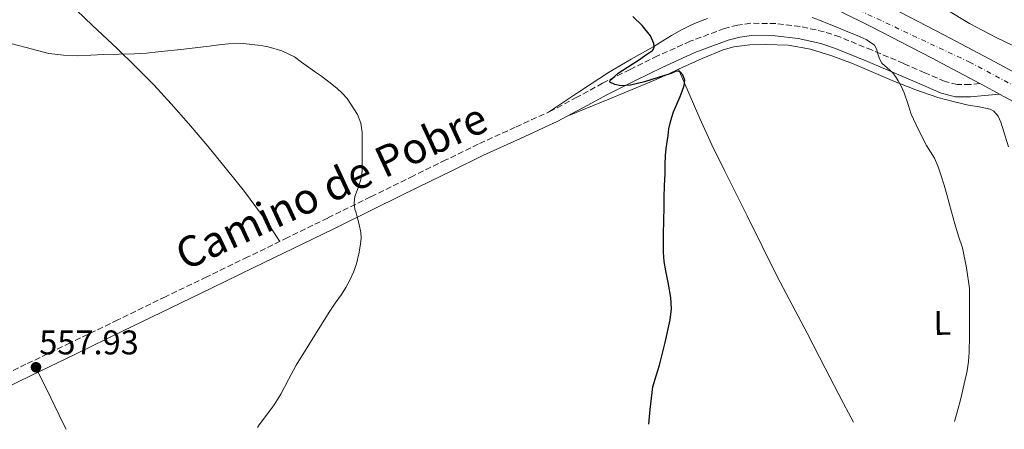
# Model space of a CAD drawing. Units: metres. Extents: x 559733 to 563167, y 4724063 to 4726406.
# Drawn here: x 560885 to 561174, y 4724073 to 4724193 of the extents above; entities that cross this region are included whole.
import ezdxf
from ezdxf.enums import TextEntityAlignment as Align

# ---------------------------------------------------------------- set-up
doc = ezdxf.new("R2010")
doc.units = ezdxf.units.M
doc.header["$MEASUREMENT"] = 0
doc.linetypes.add('DGN Style 3', pattern=[2.435890702152634, 1.739921930109024, -0.6959687720436097])
doc.linetypes.add('DGN Style 4', pattern=[2.7856150101045474, 1.391937544087219, -0.6959687720436097, 0.001739921930109024, -0.6959687720436097])
for name, color, linetype, lineweight in [('Balsa-alberca', 142, 'Continuous', 0), ('Camino', 7, 'DGN Style 3', 0), ('Carretera', 9, 'Continuous', 0), ('Cota de punto acotado terreno', 7, 'Continuous', 0), ('Curva de nivel directora', 30, 'Continuous', 30), ('Curva de nivel intermedia', 30, 'Continuous', 0), ('Eje de carretera', 7, 'DGN Style 4', 0), ('Etiqueta de uso rústico', 92, 'Continuous', 0), ('Línea de asfalto', 7, 'Continuous', 13), ('Línea de cambio de uso (parcela vista)', 92, 'Continuous', 0), ('Margen derecho', 7, 'Continuous', 0), ('Punto acotado terreno (símbolo)', 7, 'Continuous', 0)]:
    doc.layers.add(name, color=color, linetype=linetype, lineweight=lineweight)
doc.styles.add('Style-Arial', font='arial.ttf')

# ---------------------------------------------------------------- blocks, each defined once
blk = doc.blocks.new('5PATER')
at = {"layer": 'Balsa-alberca', "linetype": 'Continuous', "lineweight": 0}
h = blk.add_hatch(color=51, dxfattribs=at)
edge = h.paths.add_edge_path()
edge.add_ellipse((0, 0), major_axis=(-0.1095731443231308, -0.1110710700762829), ratio=0.9994222409660317, start_angle=0, end_angle=360)

msp = doc.modelspace()

# ---------------------------------------------------------------- linework, layer by layer
at = {"layer": 'Camino', "color": 7, "linetype": 'DGN Style 3', "lineweight": 0}
msp.add_polyline3d([(561166.379999999, 4724174.460000002, 543.1699999999984), (561163.5100000012, 4724174.189999999, 543.2299999999959), (561159.7399999984, 4724174.210000002, 543.5399999999937), (561156.190000001, 4724175.090000001, 543.9400000000024), (561150.27, 4724177.630000002, 544.2299999999959), (561144.11, 4724180.330000003, 544.5599999999977), (561134.8000000003, 4724184.240000002, 545.5899999999966), (561125.3599999989, 4724188.09, 546.5800000000017), (561120.7700000001, 4724189.640000002, 546.8600000000006), (561113.7399999984, 4724191.160000001, 547.2700000000042), (561106.6499999983, 4724192.030000002, 547.6699999999984), (561099.2899999978, 4724192.109999999, 548.0500000000029), (561095.3699999995, 4724191.57, 548.2400000000052), (561091.600000001, 4724190.570000002, 548.429999999993), (561081.5699999996, 4724186.840000001, 549.1100000000007), (561071.9999999985, 4724182.560000001, 549.7899999999937), (561063.8999999982, 4724178.61, 550.0700000000071), (561055.8700000016, 4724174.570000002, 550.3999999999943), (561048.3599999992, 4724170.480000001, 551.0099999999948), (561040.9699999974, 4724166.540000001, 551.6300000000048), (561030.2800000011, 4724161.680000001, 552.5700000000071), (561019.4400000004, 4724156.76, 553.3800000000048), (561009.9400000009, 4724152.100000001, 553.800000000003), (561000.4799999994, 4724147.460000001, 554.1300000000048), (560987.9099999988, 4724141.290000002, 554.6199999999955), (560975.3500000016, 4724135.120000001, 555.1100000000007), (560963.6399999991, 4724129.41, 555.3899999999995), (560951.9200000024, 4724123.720000002, 555.6199999999955), (560939.8900000004, 4724117.920000001, 555.9700000000013), (560927.8599999984, 4724112.109999999, 556.3399999999966), (560913.8599999994, 4724105.33, 556.7899999999937), (560899.8599999984, 4724098.560000002, 557.2500000000001), (560886.9299999999, 4724092.320000002, 557.7200000000013), (560873.9899999984, 4724086.070000002, 558.179999999993)], dxfattribs=at)
at = {"layer": 'Carretera', "color": 9, "linetype": 'Continuous', "lineweight": 0}
for points in [[(560870.73, 4724314.849999999, 545.1199999999953), (560886.9799999996, 4724307.699999998, 544.6699999999983), (560906.039999999, 4724299.279999998, 544.5200000000041), (560925.0500000014, 4724290.92, 544.5099999999948), (560943.8600000005, 4724282.960000002, 544.320000000007), (560962.7800000013, 4724275.060000001, 544.1499999999943), (560983.5100000026, 4724266.260000001, 544.0599999999977), (561004.2100000004, 4724257.440000001, 544), (561022.9500000002, 4724249.409999999, 543.9900000000052), (561041.670000002, 4724241.380000001, 543.9700000000012), (561066.1999999987, 4724230.890000001, 543.779999999999), (561090.7800000012, 4724220.380000001, 543.5899999999965), (561105.3999999992, 4724213.880000001, 543.6000000000058), (561117.1499999996, 4724208.310000001, 543.6300000000047), (561119.8799999988, 4724207.010000001, 543.6300000000047), (561120.6900000024, 4724206.61, 543.6300000000047), (561124.4899999977, 4724204.720000002, 543.6199999999953), (561137.9400000012, 4724198.020000001, 543.5800000000017), (561155.8000000004, 4724188.750000001, 543.4400000000023), (561170.7499999993, 4724180.83, 543.179999999993), (561185.649999999, 4724172.83, 542.8800000000047)], [(561181.999999999, 4724166.08, 542.8800000000047), (561172.1100000005, 4724171.390000001, 543.0800000000017), (561167.1400000016, 4724174.060000001, 543.179999999993), (561166.3799999994, 4724174.460000002, 543.1900000000023), (561152.2399999974, 4724181.949999999, 543.4400000000023), (561134.4600000011, 4724191.180000001, 543.5800000000017), (561116.5199999993, 4724200.11, 543.6300000000047), (561102.1999999986, 4724206.9, 543.6000000000058), (561099.0300000012, 4724208.310000001, 543.6000000000058), (561087.7100000001, 4724213.340000001, 543.5899999999965), (561063.1799999989, 4724223.83, 543.779999999999), (561038.6499999978, 4724234.319999999, 543.9700000000012), (561019.9300000004, 4724242.359999999, 543.9900000000052), (561001.1999999996, 4724250.390000001, 544), (560980.5100000007, 4724259.199999999, 544.0599999999977), (560959.8000000018, 4724267.99, 544.1499999999943), (560940.8799999988, 4724275.880000001, 544.320000000007), (560922.0100000015, 4724283.880000001, 544.5099999999948), (560902.9500000001, 4724292.26, 544.5200000000041), (560883.8799999994, 4724300.680000001, 544.6699999999983)]]:
    msp.add_polyline3d(points, dxfattribs=at)
at = {"layer": 'Curva de nivel directora', "color": 30, "linetype": 'Continuous', "lineweight": 30, "elevation": 550.0000000000001, "flags": 128}
msp.add_lwpolyline([(561069.4599999993, 4724074.82), (561069.8399999993, 4724079.060000001), (561070.5900000003, 4724085.770000001), (561071.5299999992, 4724088.950000001), (561072.5100000004, 4724092.109999999), (561074.1899999989, 4724098.67), (561075.6299999984, 4724105.29), (561076.0300000008, 4724108.570000002), (561075.8999999989, 4724111.840000002), (561075.159999999, 4724115.730000001), (561074.379999999, 4724119.630000001), (561073.9299999997, 4724122.369999999), (561073.6799999994, 4724125.130000002), (561073.7199999995, 4724129.939999999), (561073.8099999991, 4724134.75), (561073.8699999994, 4724137.939999999), (561073.9400000009, 4724141.130000001), (561074.0399999992, 4724144.600000001), (561074.1599999999, 4724148.060000001), (561074.209999999, 4724150.74), (561074.2999999984, 4724153.410000001), (561074.5399999998, 4724155.420000001), (561074.8300000004, 4724157.420000001), (561075.0599999984, 4724159.300000001), (561075.2999999998, 4724161.17), (561075.8299999996, 4724163.7), (561076.6699999999, 4724166.160000001), (561077.6099999987, 4724168.410000003), (561078.5599999987, 4724170.66), (561079.2000000002, 4724172.27), (561079.7900000003, 4724173.890000002), (561079.9699999992, 4724175.430000001), (561079.4100000003, 4724176.970000003), (561078.6100000001, 4724177.870000001), (561077.9500000008, 4724178.130000004), (561077.269999999, 4724178.000000001), (561075.9399999991, 4724177.41), (561074.0300000003, 4724176.810000001), (561072.1300000004, 4724176.210000004), (561068.0999999981, 4724174.970000002), (561064.0199999989, 4724174.02), (561061.3099999998, 4724173.810000001), (561059.4999999993, 4724174.150000001), (561057.9900000006, 4724174.920000001), (561058.0499999986, 4724175.500000002), (561059.2600000001, 4724176.480000001), (561060.4600000004, 4724177.460000002), (561064.5599999998, 4724180.130000001), (561066.3500000001, 4724181.330000001), (561068.1399999983, 4724182.529999999), (561069.3099999996, 4724183.330000001), (561070.4499999996, 4724184.180000001), (561070.9599999991, 4724185.039999999), (561070.9099999999, 4724186.190000001), (561069.8700000006, 4724188.430000001), (561067.4799999989, 4724191.49), (561064.7499999999, 4724194.130000002)], dxfattribs=at)
at = {"layer": 'Curva de nivel intermedia', "color": 30, "linetype": 'Continuous', "lineweight": 0, "flags": 128}
for points, elevation in [([(561117.3100000002, 4724193.84), (561119.42, 4724193.019999999), (561122.2200000007, 4724191.880000001), (561125.0100000004, 4724190.73), (561127.7400000016, 4724189.63), (561130.4599999996, 4724188.529999998), (561133.0999999995, 4724187.390000001), (561135.52, 4724185.739999998), (561136.0800000011, 4724184.65), (561136.5300000004, 4724183.199999999), (561136.9900000008, 4724181.74), (561137.6600000013, 4724180.449999998), (561139.2200000016, 4724179.039999997), (561140.7999999997, 4724177.660000001), (561141.6600000003, 4724176.51), (561142.4300000012, 4724175.289999999), (561143.3900000001, 4724173.539999999), (561144.2199999995, 4724171.730000001), (561145.2600000009, 4724168.630000001), (561146.2900000014, 4724165.529999998), (561148.3900000004, 4724160.880000001), (561150.7400000016, 4724156.33), (561151.9199999997, 4724154.509999999), (561153.0599999996, 4724152.67), (561154.1700000004, 4724150.09), (561155.1000000002, 4724147.439999999), (561155.9600000008, 4724144.720000001), (561156.7499999999, 4724141.980000001), (561157.4100000014, 4724139.449999998), (561158.0799999997, 4724136.929999999), (561159.0900000001, 4724133.38), (561160.1000000003, 4724129.84), (561161.3400000009, 4724126.429999998), (561162.4500000017, 4724120.500000001), (561163.3100000002, 4724114.539999999), (561163.3400000014, 4724112.900000001), (561163.3100000002, 4724111.260000001), (561163.3100000002, 4724109.73), (561163.3100000002, 4724108.189999999), (561163.3100000002, 4724105.659999999), (561163.3100000002, 4724103.130000001), (561163.3100000002, 4724101.09), (561163.3100000002, 4724099.039999999), (561163.2899999999, 4724097.46), (561163.2499999999, 4724095.890000002), (561163.0799999998, 4724093.16), (561162.6700000009, 4724090.46), (561162.1100000021, 4724087.909999999), (561161.5199999998, 4724085.359999999), (561161.1200000019, 4724083.619999998), (561160.7000000017, 4724081.890000001), (561160.0199999999, 4724079.409999999), (561159.3300000015, 4724076.939999999), (561159.0000000007, 4724075.609999999)], 545), ([(560880.2900000014, 4724186.77), (560886.9600000012, 4724184.99), (560893.66, 4724183.269999999), (560897.8900000014, 4724182.730000001), (560902.1300000014, 4724182.609999999), (560905.9100000011, 4724182.810000001), (560909.6900000008, 4724183.01), (560914.2300000004, 4724183.09), (560918.7700000001, 4724183.199999999), (560922.2200000011, 4724183.4), (560925.6600000011, 4724183.699999998), (560933.1400000001, 4724184.5), (560940.6100000001, 4724185.359999998), (560943.4199999997, 4724185.75), (560946.2400000005, 4724186.13), (560950.5499999999, 4724186.15), (560954.8800000016, 4724185.73), (560956.3700000005, 4724185.529999998), (560957.8600000012, 4724185.23), (560961.870000001, 4724184.08), (560965.5700000003, 4724182.24), (560967.6500000013, 4724180.75), (560969.7300000022, 4724179.25), (560971.4800000001, 4724178.029999999), (560973.2300000002, 4724176.82), (560975.6599999999, 4724175.01), (560978.0300000014, 4724173.119999999), (560979.5900000016, 4724171.699999999), (560981.0100000009, 4724170.079999999), (560984.0700000009, 4724165.380000001), (560985.040000001, 4724162.84), (560985.420000001, 4724160.189999999), (560985.4400000012, 4724158.609999998), (560985.4400000012, 4724157.019999999), (560985.4400000012, 4724155.220000001), (560985.4400000012, 4724153.42), (560985.4299999999, 4724151.140000001), (560985.4099999998, 4724148.850000001), (560985.1100000002, 4724146.829999999), (560984.5700000017, 4724144.849999999), (560983.9400000012, 4724143.140000001), (560983.3300000011, 4724141.439999999), (560983.0800000008, 4724139.58), (560983.2800000019, 4724137.710000002), (560983.6300000006, 4724136.599999999), (560983.9800000015, 4724135.489999999), (560984.5800000007, 4724133.220000001), (560985.040000001, 4724130.930000001), (560985.0900000001, 4724129.230000001), (560984.9300000014, 4724127.519999999), (560984.5, 4724124.600000001), (560983.8099999994, 4724121.73), (560982.9000000019, 4724119.279999998), (560981.770000001, 4724116.929999999), (560980.6199999999, 4724114.820000002), (560979.3700000005, 4724112.769999999), (560977.5500000009, 4724110.199999998), (560975.7699999994, 4724107.599999999), (560973.540000001, 4724103.980000001), (560966.0800000001, 4724092.109999999), (560963.8499999992, 4724087.869999999), (560961.6299999997, 4724083.630000001), (560959.6100000013, 4724080.470000001), (560957.3700000016, 4724077.439999999)], 555.0000000000001), ([(560957.3700000016, 4724077.439999999), (560955.2999999997, 4724074.61), (560954.7200000007, 4724073.800000001)], 555.0000000000001)]:
    msp.add_lwpolyline(points, dxfattribs=dict(at, elevation=elevation))
at = {"layer": 'Eje de carretera', "color": 7, "linetype": 'DGN Style 4', "lineweight": 0}
msp.add_polyline3d([(561354.4600000005, 4724077.33, 538.0200000000041), (561294.2499999992, 4724110.800000002, 539.6300000000047), (561163.6000000007, 4724180.66, 543.2700000000041), (561039.8900000001, 4724238.480000001, 543.9700000000012), (560952.6700000011, 4724275.750000002, 544.2400000000054), (560812.0599999981, 4724336.37, 546.8399999999965), (560623.4988865473, 4724417.166155792, 554.7440639442317)], dxfattribs=at)
at = {"layer": 'Línea de asfalto', "color": 7, "linetype": 'Continuous', "lineweight": 13, "extrusion": (-0.2625557559912772, -0.5191892095919702, 0.8133308303753856), "elevation": -2599636.07382601, "flags": 128}
msp.add_lwpolyline([(-1631153.757082968, 3635101.378783071), (-1631152.898360326, 3635101.361595077), (-1631147.258302057, 3635101.189715143)], dxfattribs=at)
at = {"layer": 'Línea de asfalto', "color": 7, "linetype": 'Continuous', "lineweight": 13}
for points in [[(560883.879999999, 4724300.680000001, 544.6699999999983), (560902.9499999996, 4724292.260000001, 544.5200000000042), (560922.010000001, 4724283.880000001, 544.5099999999948), (560940.8799999983, 4724275.880000002, 544.320000000007), (560959.8000000013, 4724267.990000002, 544.1499999999943), (560980.5100000004, 4724259.2, 544.0599999999977), (561001.1999999991, 4724250.390000002, 544), (561019.9299999999, 4724242.36, 543.9900000000052), (561038.6499999973, 4724234.32, 543.9700000000012), (561063.1799999984, 4724223.830000001, 543.779999999999), (561087.7099999995, 4724213.340000001, 543.5899999999966), (561099.0300000008, 4724208.310000001, 543.6000000000058), (561102.199999998, 4724206.900000001, 543.6000000000058), (561116.5199999989, 4724200.110000002, 543.6300000000048), (561134.4600000005, 4724191.180000002, 543.5800000000017), (561152.239999997, 4724181.95, 543.4400000000023), (561166.379999999, 4724174.460000002, 543.1900000000024)], [(561124.4899999973, 4724204.720000003, 543.6199999999953), (561137.9400000008, 4724198.020000001, 543.5800000000017), (561155.7999999998, 4724188.750000002, 543.4400000000023), (561170.7499999988, 4724180.83, 543.179999999993), (561185.6499999985, 4724172.830000001, 542.8800000000047), (561199.6400000007, 4724165.210000001, 542.7599999999948), (561213.6099999984, 4724157.600000001, 542.5800000000019), (561234.6399999993, 4724146.189999999, 541.9400000000023), (561255.640000001, 4724134.83, 541.1699999999983), (561274.9999999999, 4724124.670000002, 540.3800000000047), (561294.4599999993, 4724114.49, 539.6699999999984), (561312.079999997, 4724105.02, 539.2100000000064), (561328.3400000002, 4724096.26, 538.800000000003)], [(561172.11, 4724171.390000002, 543.0800000000017), (561181.9999999984, 4724166.08, 542.8800000000047), (561195.9699999985, 4724158.470000002, 542.7599999999948), (561209.9499999994, 4724150.860000002, 542.5800000000019), (561230.9800000002, 4724139.439999999, 541.9400000000023), (561252.0300000011, 4724128.060000002, 541.1699999999983), (561271.4400000015, 4724117.87, 540.3800000000047), (561290.8599999985, 4724107.710000001, 539.6699999999984), (561308.4400000004, 4724098.260000001, 539.2100000000064), (561326.0100000012, 4724088.800000001, 538.7700000000041), (561341.2300000004, 4724080.560000002, 538.3500000000058), (561347.3199999991, 4724077.27, 538.1799999999931)]]:
    msp.add_polyline3d(points, dxfattribs=at)
at = {"layer": 'Línea de cambio de uso (parcela vista)', "color": 92, "linetype": 'Continuous', "lineweight": 0, "extrusion": (0.009013630205991526, 0.09639586477706168, 0.9953022614886354), "elevation": 460995.8175948489, "flags": 128}
msp.add_lwpolyline([(-118787.684625287, -4733484.838158549), (-118799.8335258418, -4733491.246989571), (-118811.9833573982, -4733497.645910801), (-118815.9493299035, -4733499.925639201), (-118818.8877662562, -4733501.69584601)], dxfattribs=at)
at = {"layer": 'Línea de cambio de uso (parcela vista)', "color": 92, "linetype": 'Continuous', "lineweight": 0, "extrusion": (-0.4281670683534613, -0.2620268563648319, 0.8648785395193744), "elevation": -1477511.008595005, "flags": 128}
msp.add_lwpolyline([(-3736638.252581671, 2546757.164179344), (-3736640.105043577, 2546757.363389997), (-3736648.452006308, 2546758.295917948), (-3736656.804188896, 2546759.216049069)], dxfattribs=at)
at = {"layer": 'Línea de cambio de uso (parcela vista)', "color": 92, "linetype": 'Continuous', "lineweight": 0}
for points in [[(560883.5999999996, 4724214.92, 550.179999999993), (560889.7800000003, 4724208.310000001, 550.9799999999959), (560891.4699999997, 4724206.5, 551.1999999999971), (560899.3600000005, 4724198.16, 552.2100000000064), (560906.4600000001, 4724191.41, 553.1399999999994), (560913.6299999999, 4724184.720000001, 554.179999999993), (560919.04, 4724179.460000001, 555.4700000000012), (560924.3499999996, 4724174.109999999, 556.9100000000036), (560929.5, 4724168.529999999, 557.9400000000023), (560934.54, 4724162.75, 558.3399999999965), (560940.1799999997, 4724156.130000001, 557.9900000000052), (560945.7199999997, 4724149.430000001, 557.3800000000047), (560951, 4724142.92, 556.6100000000006), (560955.9600000001, 4724136.180000001, 555.9499999999971), (560958.6299999999, 4724132.220000001, 555.6900000000023), (560961.29, 4724128.27, 555.429999999993)], [(561178.9299999997, 4724184.25, 542.7599999999948), (561171.0199999996, 4724188, 543.6100000000006), (561163.3300000001, 4724192.07, 544.5500000000029), (561156.6900000004, 4724196.07, 545.429999999993)], [(561040, 4724166.100000001, 551.7200000000012), (561048.8099999996, 4724171.91, 551.320000000007), (561057.6100000005, 4724177.710000001, 550.9100000000036), (561064.2100000001, 4724181.58, 550.5800000000017), (561070.8899999997, 4724185.300000001, 550.2100000000064), (561073.4800000004, 4724186.930000001, 550.070000000007), (561076.0800000001, 4724188.560000001, 549.9400000000023), (561078.9600000001, 4724190.17, 549.8099999999977), (561081.9299999997, 4724191.65, 549.7100000000064), (561084.2400000002, 4724192.640000001, 549.6600000000036), (561086.5700000003, 4724193.539999999, 549.6199999999953)], [(561078.1397000002, 4724178.7006, 549.7578999999969), (561079.1799999997, 4724179.199999999, 549.6999999999971), (561085.0800000001, 4724181.84, 549.3300000000017), (561091.2000000002, 4724184.289999999, 548.9100000000036), (561094.29, 4724185.17, 548.6999999999971), (561098.9699999997, 4724185.800000001, 548.3500000000058), (561103.6600000003, 4724185.92, 548.0200000000041), (561110.2300000004, 4724185.66, 547.6199999999953), (561116.7800000003, 4724184.51, 547.2299999999959), (561123.04, 4724182.600000001, 546.8399999999965), (561129.0800000001, 4724180.34, 546.3699999999953), (561135.2100000001, 4724177.699999999, 545.7599999999948), (561141.3399999999, 4724175.09, 545.1100000000006), (561147.6699999999, 4724172.640000001, 544.4100000000036), (561154.1100000005, 4724170.430000001, 543.75), (561158.5499999998, 4724169.220000001, 543.5200000000041), (561163.04, 4724168.16, 543.5099999999948), (561166.2300000004, 4724167.680000001, 543.5099999999948), (561169.4199999999, 4724167.02, 543.5099999999948), (561170.5199999996, 4724166.4, 543.5099999999948), (561171.7800000003, 4724164.92, 543.5099999999948), (561172.5700000003, 4724163.15, 543.5099999999948), (561174.79, 4724156, 543.6199999999953)], [(561129.4000000004, 4724075.350000001, 547.6600000000036), (561126.4400000004, 4724080.880000001, 547.9400000000023), (561121.0999999996, 4724091.17, 548.1900000000023), (561115.7699999996, 4724101.470000001, 548.3999999999943), (561111.3700000001, 4724109.730000001, 548.5599999999977), (561107.0199999996, 4724118.02, 548.6900000000023), (561102.5999999996, 4724126.9, 548.679999999993), (561098.2199999997, 4724135.789999999, 548.5500000000029), (561094.9000000004, 4724142.42, 548.2899999999936), (561091.5800000001, 4724149.039999999, 548.1100000000006), (561087.8399999999, 4724156.58, 548.6300000000047), (561084.3300000001, 4724164.220000001, 549.25), (561081.2400000002, 4724171.460000001, 549.5), (561078.1397000002, 4724178.7006, 549.7599999999948)]]:
    msp.add_polyline3d(points, dxfattribs=at)
at = {"layer": 'Margen derecho', "color": 7, "linetype": 'Continuous', "lineweight": 0}
msp.add_polyline3d([(561172.11, 4724171.390000002, 543.0800000000017), (561167.8899999999, 4724171, 543.1600000000036), (561163.6599999988, 4724170.610000002, 543.2299999999959), (561159.3000000002, 4724170.630000001, 543.5399999999937), (561155.0500000011, 4724171.680000001, 543.9400000000024), (561148.8399999995, 4724174.340000002, 544.2299999999959), (561142.6999999996, 4724177.040000002, 544.5599999999977), (561133.4300000002, 4724180.930000001, 545.5899999999966), (561124.1099999994, 4724184.740000002, 546.5800000000017), (561119.8200000002, 4724186.180000002, 546.8600000000006), (561113.1499999982, 4724187.620000001, 547.2700000000042), (561106.4099999992, 4724188.45, 547.6699999999984), (561099.519999998, 4724188.52, 548.0500000000029), (561096.0699999991, 4724188.050000003, 548.2400000000052), (561092.6799999983, 4724187.150000001, 548.429999999993), (561082.9299999987, 4724183.52, 549.1100000000007), (561073.5199999984, 4724179.310000001, 549.7899999999937), (561065.4899999974, 4724175.400000001, 550.0700000000071), (561057.5300000003, 4724171.390000002, 550.3999999999943), (561050.0599999981, 4724167.320000002, 551.0099999999948), (561042.5599999989, 4724163.330000001, 551.6300000000048), (561031.7699999998, 4724158.42, 552.5700000000071), (561020.9699999993, 4724153.520000001, 553.3800000000048), (561011.5100000022, 4724148.880000001, 553.800000000003), (561002.0599999975, 4724144.24, 554.1300000000048), (560989.489999999, 4724138.070000002, 554.6199999999955), (560976.9200000005, 4724131.910000001, 555.1100000000007), (560965.2100000004, 4724126.189999999, 555.3899999999995), (560953.4800000002, 4724120.500000001, 555.6199999999955), (560941.4499999982, 4724114.689999999, 555.9700000000013), (560929.4200000007, 4724108.880000002, 556.3399999999966), (560915.4200000018, 4724102.109999999, 556.7899999999937), (560901.4200000007, 4724095.33, 557.2500000000001), (560888.4899999979, 4724089.09, 557.7200000000013), (560875.5599999975, 4724082.850000001, 558.179999999993)], dxfattribs=at)

# ---------------------------------------------------------------- block references
at = {"layer": 'Punto acotado terreno (símbolo)', "color": 7, "linetype": 'Continuous', "lineweight": 0, "xscale": 10, "yscale": 10, "zscale": 10}
msp.add_blockref('5PATER', (560889.8700000015, 4724091.470000003, 557.9299999999935), dxfattribs=at)

# ---------------------------------------------------------------- texts
at = {"color": 7, "linetype": 'Continuous', "lineweight": 0, "style": 'Style-Arial'}
msp.add_text('Camino de Pobre', height=9, rotation=24.85108, dxfattribs=at).set_placement((560978.2905863671, 4724140.350878187, 555.6100000000006), align=Align.CENTER)
at = {"layer": 'Cota de punto acotado terreno', "color": 7, "linetype": 'Continuous', "lineweight": 0, "style": 'Style-Arial'}
msp.add_text('557.93', height=7.000000000000002, dxfattribs=at).set_placement((560890.8299999986, 4724095.220000001, 557.929999999993))
at = {"layer": 'Etiqueta de uso rústico', "color": 92, "linetype": 'Continuous', "lineweight": 0, "style": 'Style-Arial'}
msp.add_text('L', height=7.000000000000002, rotation=0.6199999999999999, dxfattribs=at).set_placement((561155.3933540732, 4724104.445529194, 545.6900000000023), align=Align.MIDDLE_CENTER)

doc.saveas('drawing.dxf')
